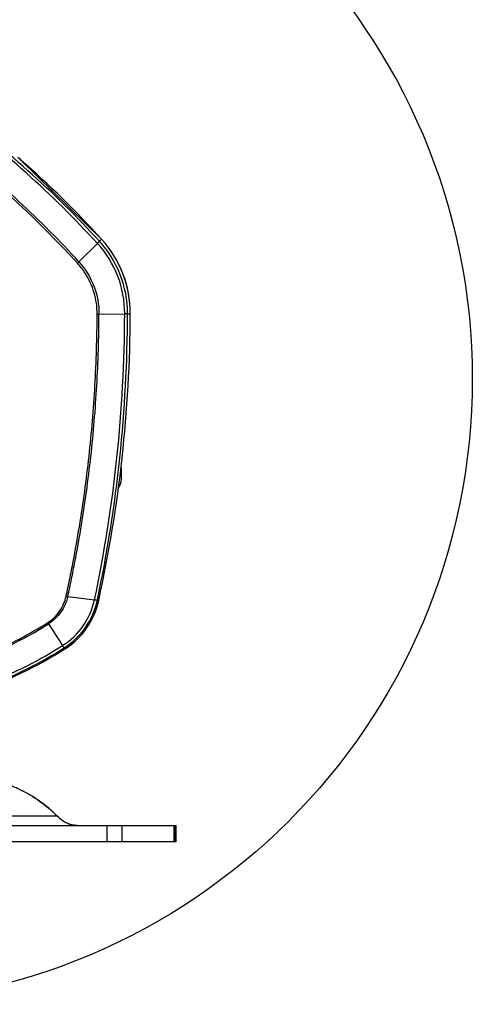
# Model space of a CAD drawing. Units: millimetres. Extents: x 2165 to 3845, y 1588 to 2776.
# Drawn here: x 2445 to 2527, y 2465 to 2643 of the extents above; entities that cross this region are included whole.
import ezdxf

# ---------------------------------------------------------------- set-up
doc = ezdxf.new("R2010")
doc.units = ezdxf.units.MM
doc.layers.add('AM_0', color=7, linetype='Continuous', lineweight=50)

msp = doc.modelspace()

# ---------------------------------------------------------------- linework, layer by layer
at = {"color": 7, "linetype": 'Continuous'}
for p, q in [((2445.677, 2617.743), (2445.526, 2617.875)), ((2445.677, 2617.743), (2445.677, 2617.743)), ((2460.305, 2603.369), (2445.677, 2617.743)), ((2459.91, 2603.01), (2460.305, 2603.369)), ((2456.195, 2599.266), (2459.554, 2602.618)), ((2459.821, 2589.801), (2464.478, 2589.842)), ((2464.999, 2589.854), (2465.501, 2589.852)), ((2465.501, 2589.852), (2465.501, 2589.932)), ((2463.881, 2559.907), (2463.888, 2561.907)), ((2454.176, 2538.571), (2459.012, 2537.945)), ((2459.534, 2537.902), (2459.777, 2537.849)), ((2450.688, 2533.611), (2453.237, 2529.66)), ((2453.633, 2529.047), (2453.514, 2529.233)), ((2452.269, 2498.699), (2431.904, 2498.699)), ((2436.98, 2497.032), (2473.753, 2497.032)), ((2461.26, 2497.032), (2461.26, 2494.032)), ((2464.015, 2494.032), (2464.015, 2497.032)), ((2473.406, 2497.032), (2473.406, 2494.032)), ((2473.515, 2497.032), (2473.515, 2494.032)), ((2473.753, 2497.032), (2473.753, 2494.032)), ((2473.753, 2494.032), (2435.283, 2494.032))]:
    msp.add_line(p, q, dxfattribs=at)
msp.add_lwpolyline([(2445.526, 2617.875), (2445.297, 2618.065), (2445.14, 2618.182)], dxfattribs=at)
for centre, radius, start, end in [((2322.277, 2476.686), 186.289, 42.53198, 53.7245), ((2322.32, 2476.741), 186.748, 42.54323, 53.72361), ((2324.595, 2479.659), 177.833, 42.26683, 52.2215), ((2324.359, 2479.346), 177.851, 42.28634, 52.09308), ((2325.142, 2480.452), 182.695, 42.28337, 48.71835), ((2445.603, 2589.914), 19.396, 0.05034, 42.4696), ((2445.528, 2589.932), 19.972, 359.77076, 42.28337), ((2445.528, 2589.932), 19.973, 0, 42.28337), ((2445.621, 2589.911), 18.858, 359.79069, 42.3643), ((2446.18, 2590.049), 13.243, 32.88144, 42.58395), ((2208.479, 2590.567), 256.001, 348.13818, 359.83786), ((2459.547, 2627.219), 37.419, 269.91114, 270.41917), ((2208.537, 2590.569), 256.463, 348.14951, 359.84021), ((2217.388, 2590.844), 248.115, 347.66701, 359.77076), ((2217.388, 2590.844), 248.115, 347.66701, 359.77076), ((2445.878, 2589.912), 19.121, 359.82379, 0.05723), ((2460.881, 2559.918), 3, 324.43783, 359.78903), ((2446.187, 2540.73), 13.124, 302.49204, 347.75155), ((2446.169, 2540.759), 13.667, 302.50914, 347.93482), ((2446.127, 2540.833), 13.972, 302.49049, 347.66701), ((2446.127, 2540.833), 13.973, 302.49049, 347.66701), ((2413.908, 2591.382), 68.486, 292.4521, 302.48286), ((2413.911, 2591.359), 68.209, 292.64711, 302.48853), ((2516.795, 2576.24), 78.66, 212.62972, 212.8157), ((2413.999, 2591.189), 72.975, 290.8833, 302.52651), ((2413.947, 2591.363), 73.879, 288.3952, 302.49049), ((2413.947, 2591.363), 73.88, 288.395, 302.49049), ((2413.999, 2591.191), 73.486, 290.83061, 302.52883)]:
    msp.add_arc(centre, radius, start, end, dxfattribs=at)
for points, knots in [([(2445.677, 2617.743), (2445.649, 2617.768), (2445.541, 2617.862), (2445.432, 2617.954), (2445.35, 2618.021)], [0, 0, 0, 0, 0.2624413, 1, 1, 1, 1]), ([(2459.91, 2603.01), (2459.911, 2603.005), (2459.902, 2602.989), (2459.873, 2602.946), (2459.804, 2602.869), (2459.694, 2602.753), (2459.604, 2602.666), (2459.554, 2602.618)], [0, 0, 0, 0, 0.0320197, 0.0924535, 0.2983813, 0.6077714, 1, 1, 1, 1]), ([(2455.932, 2599.011), (2455.955, 2599.032), (2456.044, 2599.117), (2456.131, 2599.202), (2456.195, 2599.266)], [0, 0, 0, 0, 0.2592097, 1, 1, 1, 1]), ([(2456.195, 2599.266), (2457.353, 2597.996), (2459.194, 2594.988), (2459.832, 2591.52), (2459.821, 2589.801)], [0, 0, 0, 0, 0.4999952, 1, 1, 1, 1]), ([(2459.489, 2589.8), (2459.497, 2591.106), (2459.118, 2593.733), (2458.012, 2596.143), (2457.302, 2597.239)], [0, 0, 0, 0, 0.500108, 1, 1, 1, 1]), ([(2453.862, 2538.618), (2454.087, 2539.661), (2454.531, 2541.751), (2455.359, 2545.949), (2456.674, 2553.339), (2458.137, 2563.989), (2459.207, 2576.866), (2459.467, 2585.486), (2459.488, 2589.8)], [0, 0, 0, 0, 0.0620969, 0.1242588, 0.2488111, 0.4986585, 0.7491001, 1, 1, 1, 1]), ([(2454.175, 2538.571), (2454.401, 2539.616), (2454.846, 2541.707), (2455.677, 2545.908), (2456.996, 2553.305), (2458.464, 2563.964), (2459.538, 2576.854), (2459.799, 2585.483), (2459.821, 2589.801)], [0, 0, 0, 0, 0.0620853, 0.1242455, 0.2487957, 0.4986495, 0.7491003, 1, 1, 1, 1]), ([(2464.999, 2589.854), (2464.948, 2589.847), (2464.774, 2589.85), (2464.601, 2589.843), (2464.479, 2589.842)], [0, 0, 0, 0, 0.2946135, 1, 1, 1, 1]), ([(2450.549, 2533.825), (2451.388, 2534.356), (2452.855, 2535.777), (2453.664, 2537.65), (2453.863, 2538.618)], [0, 0, 0, 0, 0.5016888, 1, 1, 1, 1]), ([(2454.176, 2538.571), (2453.953, 2537.567), (2453.09, 2535.63), (2451.56, 2534.162), (2450.688, 2533.611)], [0, 0, 0, 0, 0.4992672, 1, 1, 1, 1]), ([(2453.862, 2538.618), (2453.889, 2538.613), (2453.993, 2538.595), (2454.098, 2538.58), (2454.176, 2538.571)], [0, 0, 0, 0, 0.2591795, 1, 1, 1, 1]), ([(2459.534, 2537.902), (2459.523, 2537.889), (2459.461, 2537.888), (2459.361, 2537.889), (2459.199, 2537.911), (2459.079, 2537.932), (2459.012, 2537.945)], [0, 0, 0, 0, 0.0960537, 0.3019111, 0.6097363, 1, 1, 1, 1]), ([(2453.237, 2529.66), (2453.272, 2529.603), (2453.336, 2529.501), (2453.419, 2529.371), (2453.478, 2529.287), (2453.504, 2529.244), (2453.514, 2529.233)], [0, 0, 0, 0, 0.3959432, 0.7068615, 0.9123564, 1, 1, 1, 1]), ([(2445.653, 2503.446), (2445.303, 2503.614), (2444.396, 2504.035), (2443.474, 2504.423), (2442.905, 2504.647)], [0, 0, 0, 0, 0.388256, 1, 1, 1, 1]), ([(2445.653, 2503.452), (2446.843, 2502.883), (2449.203, 2501.479), (2451.287, 2499.695), (2452.287, 2498.699)], [0, 0, 0, 0, 0.4829526, 1, 1, 1, 1]), ([(2452.269, 2498.699), (2451.271, 2499.693), (2449.193, 2501.474), (2446.839, 2502.877), (2445.653, 2503.446)], [0, 0, 0, 0, 0.5170237, 1, 1, 1, 1]), ([(2455.886, 2497.032), (2455.246, 2497.032), (2453.882, 2497.363), (2452.775, 2498.195), (2452.269, 2498.699)], [0, 0, 0, 0, 0.4726425, 1, 1, 1, 1]), ([(2452.287, 2498.699), (2452.793, 2498.195), (2453.901, 2497.363), (2455.266, 2497.032), (2455.906, 2497.032)], [0, 0, 0, 0, 0.5273415, 1, 1, 1, 1])]:
    msp.add_open_spline(points, degree=3, knots=knots, dxfattribs=at)
at = {"layer": 'AM_0', "color": 3, "lineweight": 25}
msp.add_circle((2413.947, 2578.099), 113.528, dxfattribs=at)

doc.saveas('drawing.dxf')
